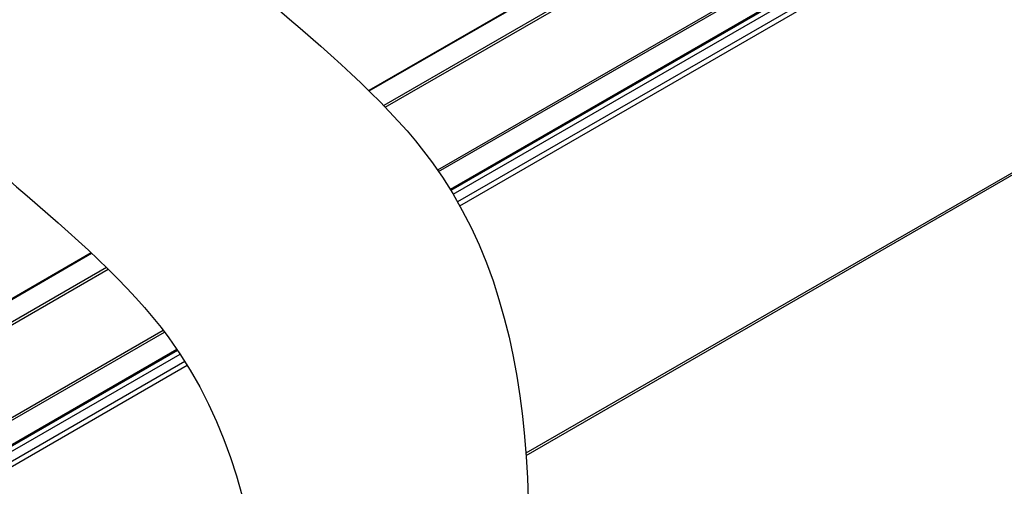
# Model space of a CAD drawing. Units: millimetres. Extents: x -996 to 596, y -419 to 719.
# Drawn here: x 206 to 284, y -51 to -14 of the extents above; entities that cross this region are included whole.
import ezdxf

# ---------------------------------------------------------------- set-up
doc = ezdxf.new("R2010")
doc.units = ezdxf.units.MM

msp = doc.modelspace()

# ---------------------------------------------------------------- linework, layer by layer
at = {"color": 7, "linetype": 'Continuous'}
for p, q in [((402.617, 78.37), (233.573, -19.227)), ((233.6, -19.253), (402.679, 78.364)), ((404.27, 77.445), (234.762, -20.42)), ((234.888, -20.551), (404.359, 77.292)), ((404.359, 69.842), (239.075, -25.584)), ((239.158, -25.705), (404.255, 69.613)), ((400.823, 65.664), (240.087, -27.136)), ((240.126, -27.198), (400.772, 65.55)), ((399.763, 64.942), (240.137, -27.217)), ((240.319, -27.519), (399.939, 64.636)), ((400.647, 64.228), (240.675, -28.131)), ((240.848, -28.439), (400.823, 63.922)), ((399.875, 40.512), (246.138, -48.247)), ((246.15, -48.409), (399.252, 39.984)), ((211.38, -32.214), (71.746, -112.83)), ((71.809, -112.837), (211.408, -32.24)), ((212.604, -33.386), (73.4, -113.755)), ((73.488, -113.908), (212.735, -33.515)), ((73.385, -121.588), (217.225, -38.542)), ((217.135, -38.425), (73.488, -121.359)), ((218.278, -40.011), (68.892, -126.258)), ((69.901, -125.651), (218.266, -39.993)), ((218.224, -39.932), (69.953, -125.536)), ((69.069, -126.564), (218.475, -40.305)), ((218.859, -40.9), (69.776, -126.972)), ((69.953, -127.278), (219.047, -41.2))]:
    msp.add_line(p, q, dxfattribs=at)
for points in [[(209.24, 44.086), (207.903, 27.713), (205.547, -1.123), (249.5, -25.795), (246.773, -57.353), (245.129, -76.376)], [(188.24, 29.956), (186.903, 13.583), (184.547, -15.253), (228.5, -39.925), (225.773, -71.483), (224.129, -90.506)]]:
    msp.add_open_spline(points, degree=3, knots=[0, 0, 0, 0, 0.342921, 0.603919, 1, 1, 1, 1], dxfattribs=at)

doc.saveas('drawing.dxf')
